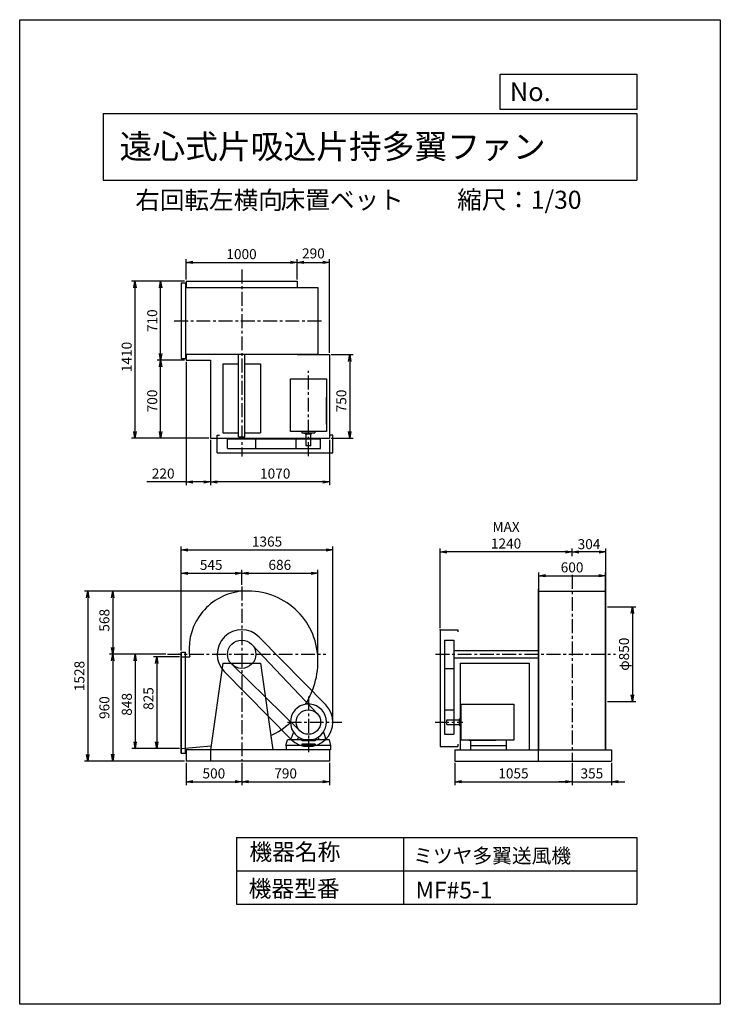
# Model space of a CAD drawing. Extents: x 0 to 6300, y 0 to 8850.
import ezdxf

# ---------------------------------------------------------------- set-up
doc = ezdxf.new("R2010")
doc.units = 0
doc.header["$LTSCALE"] = 100
doc.linetypes.add('CENTER', pattern=[2, 1.25, -0.25, 0.25, -0.25])
doc.layers.get('0').update_dxf_attribs({"linetype": 'CONTINUOUS'})
doc.layers.get('DEFPOINTS').update_dxf_attribs({"linetype": 'CONTINUOUS'})
for name, color, linetype in [('1', 4, 'CONTINUOUS'), ('2', 3, 'CENTER'), ('3', 2, 'CONTINUOUS'), ('4', 7, 'CONTINUOUS')]:
    doc.layers.add(name, color=color, linetype=linetype)
doc.styles.get("Standard").update_dxf_attribs({"font": 'simplex.shx', "bigfont": 'extfont.shx'})
doc.dimstyles.new('IGA', dxfattribs={"dimscale": 2, "dimtxt": 3, "dimasz": 2, "dimexe": 1, "dimexo": 0.5, "dimgap": 1, "dimtad": 1, "dimdec": 1, "dimdsep": 46, "dimtxsty": 'Standard', "dimblk1": 'OPEN', "dimblk2": 'OPEN', "dimsah": 1, "dimcen": 0, "dimadec": 0, "dimazin": 0, "dimtp": 1, "dimtm": 1, "dimtfac": 10, "dimtdec": 0, "dimtofl": 0, "dimtmove": 2, "dimatfit": 3, "dimldrblk": 'OPEN', "dimfxl": 0, "dimtolj": 1, "dimarcsym": 0})

# ---------------------------------------------------------------- blocks, each defined once
blk = doc.blocks.new('_OPEN')
at = {"color": 0, "linetype": 'ByBlock'}
for p, q in [((-1, 0.17), (0, 0)), ((0, 0), (-1, -0.17)), ((0, 0), (-1, 0))]:
    blk.add_line(p, q, dxfattribs=at)
blk = doc.blocks.new('*D1')
at = {"color": 0, "linetype": 'ByBlock'}
for p, q in [((1199.1, 6514.2), (1199.1, 6698)), ((1259.1, 6668), (2139.1, 6668)), ((2199.1, 6514.2), (2199.1, 6698))]:
    blk.add_line(p, q, dxfattribs=at)
at = {"layer": 'DEFPOINTS', "color": 0, "linetype": 'ByBlock'}
for p in [(2199.1, 6668), (1199.1, 6499.2), (2199.1, 6499.2)]:
    blk.add_point(p, dxfattribs=at)
at = {"color": 0, "linetype": 'ByBlock', "xscale": 60, "yscale": 60, "zscale": 60, "rotation": 180}
blk.add_blockref('_OPEN', (1199.1, 6668), dxfattribs=at)
at = {"color": 0, "linetype": 'ByBlock', "xscale": 60, "yscale": 60, "zscale": 60}
blk.add_blockref('_OPEN', (2199.1, 6668), dxfattribs=at)
at = {"color": 0, "linetype": 'ByBlock', "insert": (1697.8, 6743), "char_height": 90, "attachment_point": 5}
blk.add_mtext('\\A1;1000', dxfattribs=at)
blk = doc.blocks.new('*D2')
at = {"color": 0, "linetype": 'ByBlock'}
for p, q in [((2259.1, 6668), (2429.1, 6668)), ((2489.1, 5854.2), (2489.1, 6698))]:
    blk.add_line(p, q, dxfattribs=at)
at = {"layer": 'DEFPOINTS', "color": 0, "linetype": 'ByBlock'}
for p in [(2489.1, 6668), (2199.1, 6499.2), (2489.1, 5839.2)]:
    blk.add_point(p, dxfattribs=at)
at = {"color": 0, "linetype": 'ByBlock', "xscale": 60, "yscale": 60, "zscale": 60, "rotation": 180}
blk.add_blockref('_OPEN', (2199.1, 6668), dxfattribs=at)
at = {"color": 0, "linetype": 'ByBlock', "xscale": 60, "yscale": 60, "zscale": 60}
blk.add_blockref('_OPEN', (2489.1, 6668), dxfattribs=at)
at = {"color": 0, "linetype": 'ByBlock', "insert": (2344.1, 6749.5), "char_height": 90, "attachment_point": 5}
blk.add_mtext('\\A1;290', dxfattribs=at)
blk = doc.blocks.new('*D3')
at = {"color": 0, "linetype": 'ByBlock'}
for p, q in [((2504.1, 5839.2), (2700.3, 5839.2)), ((2670.3, 5779.2), (2670.3, 5149.2)), ((2504.1, 5089.2), (2700.3, 5089.2))]:
    blk.add_line(p, q, dxfattribs=at)
at = {"layer": 'DEFPOINTS', "color": 0, "linetype": 'ByBlock'}
for p in [(2489.1, 5839.2), (2489.1, 5089.2), (2670.3, 5089.2)]:
    blk.add_point(p, dxfattribs=at)
at = {"color": 0, "linetype": 'ByBlock', "xscale": 60, "yscale": 60, "zscale": 60}
for p, rotation in [((2670.3, 5839.2), 90), ((2670.3, 5089.2), 270)]:
    blk.add_blockref('_OPEN', p, dxfattribs=dict(at, rotation=rotation))
at = {"color": 0, "linetype": 'ByBlock', "insert": (2595.3, 5422.9), "char_height": 90, "attachment_point": 5, "rotation": 90}
blk.add_mtext('\\A1;750', dxfattribs=at)
blk = doc.blocks.new('*D4')
at = {"color": 0, "linetype": 'ByBlock'}
for p, q in [((1419.1, 5074.2), (1419.1, 4665.6)), ((2489.1, 5074.2), (2489.1, 4665.6)), ((2429.1, 4695.6), (1479.1, 4695.6))]:
    blk.add_line(p, q, dxfattribs=at)
at = {"layer": 'DEFPOINTS', "color": 0, "linetype": 'ByBlock'}
for p in [(1419.1, 5089.2), (2489.1, 5089.2), (1419.1, 4695.6)]:
    blk.add_point(p, dxfattribs=at)
at = {"color": 0, "linetype": 'ByBlock', "xscale": 60, "yscale": 60, "zscale": 60, "rotation": 180}
blk.add_blockref('_OPEN', (1419.1, 4695.6), dxfattribs=at)
at = {"color": 0, "linetype": 'ByBlock', "xscale": 60, "yscale": 60, "zscale": 60}
blk.add_blockref('_OPEN', (2489.1, 4695.6), dxfattribs=at)
at = {"color": 0, "linetype": 'ByBlock', "insert": (2000.7, 4770.6), "char_height": 90, "attachment_point": 5}
blk.add_mtext('\\A1;1070', dxfattribs=at)
blk = doc.blocks.new('*D5')
at = {"color": 0, "linetype": 'ByBlock'}
for p, q in [((1199.1, 5774.2), (1199.1, 4665.6)), ((1419.1, 5074.2), (1419.1, 4665.6)), ((1199.1, 4695.6), (847.7, 4695.6)), ((1359.1, 4695.6), (1259.1, 4695.6))]:
    blk.add_line(p, q, dxfattribs=at)
at = {"layer": 'DEFPOINTS', "color": 0, "linetype": 'ByBlock'}
for p in [(1199.1, 5789.2), (1419.1, 5089.2), (1199.1, 4695.6)]:
    blk.add_point(p, dxfattribs=at)
at = {"color": 0, "linetype": 'ByBlock', "xscale": 60, "yscale": 60, "zscale": 60, "rotation": 180}
blk.add_blockref('_OPEN', (1199.1, 4695.6), dxfattribs=at)
at = {"color": 0, "linetype": 'ByBlock', "xscale": 60, "yscale": 60, "zscale": 60}
blk.add_blockref('_OPEN', (1419.1, 4695.6), dxfattribs=at)
at = {"color": 0, "linetype": 'ByBlock', "insert": (993.4, 4770.6), "char_height": 90, "attachment_point": 5}
blk.add_mtext('\\A1;220', dxfattribs=at)
blk = doc.blocks.new('*D6')
at = {"color": 0, "linetype": 'ByBlock'}
for p, q in [((1481.1, 5789.2), (1236.8, 5789.2)), ((1266.8, 5149.2), (1266.8, 5729.2)), ((1701.1, 5089.2), (1236.8, 5089.2))]:
    blk.add_line(p, q, dxfattribs=at)
at = {"layer": 'DEFPOINTS', "color": 0, "linetype": 'ByBlock'}
for p in [(1266.8, 5789.2), (1496.1, 5789.2), (1716.1, 5089.2)]:
    blk.add_point(p, dxfattribs=at)
at = {"color": 0, "linetype": 'ByBlock', "xscale": 60, "yscale": 60, "zscale": 60}
for p, rotation in [((1266.8, 5789.2), 90), ((1266.8, 5089.2), 270)]:
    blk.add_blockref('_OPEN', p, dxfattribs=dict(at, rotation=rotation))
at = {"color": 0, "linetype": 'ByBlock', "insert": (1191.8, 5422.9), "char_height": 90, "attachment_point": 5, "rotation": 90}
blk.add_mtext('\\A1;700', dxfattribs=at)
blk = doc.blocks.new('*D7')
at = {"color": 0, "linetype": 'ByBlock'}
for p, q in [((1481.1, 6499.2), (1236.8, 6499.2)), ((1266.8, 5849.2), (1266.8, 6439.2))]:
    blk.add_line(p, q, dxfattribs=at)
at = {"layer": 'DEFPOINTS', "color": 0, "linetype": 'ByBlock'}
for p in [(1266.8, 6499.2), (1496.1, 6499.2), (1496.1, 5789.2)]:
    blk.add_point(p, dxfattribs=at)
at = {"color": 0, "linetype": 'ByBlock', "xscale": 60, "yscale": 60, "zscale": 60}
for p, rotation in [((1266.8, 6499.2), 90), ((1266.8, 5789.2), 270)]:
    blk.add_blockref('_OPEN', p, dxfattribs=dict(at, rotation=rotation))
at = {"color": 0, "linetype": 'ByBlock', "insert": (1191.8, 6144.2), "char_height": 90, "attachment_point": 5, "rotation": 90}
blk.add_mtext('\\A1;710', dxfattribs=at)
blk = doc.blocks.new('*D10')
at = {"color": 0, "linetype": 'ByBlock'}
for p, q in [((1154.1, 3228.2), (1154.1, 3951.7)), ((1214.1, 3921.7), (1639.1, 3921.7)), ((1699.1, 3816.1), (1699.1, 3951.7))]:
    blk.add_line(p, q, dxfattribs=at)
at = {"layer": 'DEFPOINTS', "color": 0, "linetype": 'ByBlock'}
for p in [(1699.1, 3921.7), (1699.1, 3801.1), (1154.1, 3213.2)]:
    blk.add_point(p, dxfattribs=at)
at = {"color": 0, "linetype": 'ByBlock', "xscale": 60, "yscale": 60, "zscale": 60, "rotation": 180}
blk.add_blockref('_OPEN', (1154.1, 3921.7), dxfattribs=at)
at = {"color": 0, "linetype": 'ByBlock', "xscale": 60, "yscale": 60, "zscale": 60}
blk.add_blockref('_OPEN', (1699.1, 3921.7), dxfattribs=at)
at = {"color": 0, "linetype": 'ByBlock', "insert": (1425, 3996.7), "char_height": 90, "attachment_point": 5}
blk.add_mtext('\\A1;545', dxfattribs=at)
blk = doc.blocks.new('*D11')
at = {"color": 0, "linetype": 'ByBlock'}
for p, q in [((1759.1, 3921.7), (2325.1, 3921.7)), ((2385.1, 3149.7), (2385.1, 3951.7))]:
    blk.add_line(p, q, dxfattribs=at)
at = {"layer": 'DEFPOINTS', "color": 0, "linetype": 'ByBlock'}
for p in [(2385.1, 3921.7), (1699.1, 3801.1), (2385.1, 3134.7)]:
    blk.add_point(p, dxfattribs=at)
at = {"color": 0, "linetype": 'ByBlock', "xscale": 60, "yscale": 60, "zscale": 60, "rotation": 180}
blk.add_blockref('_OPEN', (1699.1, 3921.7), dxfattribs=at)
at = {"color": 0, "linetype": 'ByBlock', "xscale": 60, "yscale": 60, "zscale": 60}
blk.add_blockref('_OPEN', (2385.1, 3921.7), dxfattribs=at)
at = {"color": 0, "linetype": 'ByBlock', "insert": (2042.1, 3996.7), "char_height": 90, "attachment_point": 5}
blk.add_mtext('\\A1;686', dxfattribs=at)
blk = doc.blocks.new('*D12')
at = {"color": 0, "linetype": 'ByBlock'}
for p, q in [((1743.1, 4042.7), (509.7, 4042.7)), ((539.7, 3982.7), (539.7, 3534.7)), ((1017.7, 3474.7), (509.7, 3474.7))]:
    blk.add_line(p, q, dxfattribs=at)
at = {"layer": 'DEFPOINTS', "color": 0, "linetype": 'ByBlock'}
for p in [(1758.1, 4042.7), (539.7, 3474.7), (1032.7, 3474.7)]:
    blk.add_point(p, dxfattribs=at)
at = {"color": 0, "linetype": 'ByBlock', "xscale": 60, "yscale": 60, "zscale": 60}
for p, rotation in [((539.7, 4042.7), 90), ((539.7, 3474.7), 270)]:
    blk.add_blockref('_OPEN', p, dxfattribs=dict(at, rotation=rotation))
at = {"color": 0, "linetype": 'ByBlock', "insert": (464.7, 3779.4), "char_height": 90, "attachment_point": 5, "rotation": 90}
blk.add_mtext('\\A1;568', dxfattribs=at)
blk = doc.blocks.new('*D13')
at = {"color": 0, "linetype": 'ByBlock'}
for p, q in [((539.7, 3414.7), (539.7, 2574.7)), ((1184.1, 2514.7), (509.7, 2514.7))]:
    blk.add_line(p, q, dxfattribs=at)
at = {"layer": 'DEFPOINTS', "color": 0, "linetype": 'ByBlock'}
for p in [(1032.7, 3474.7), (539.7, 2514.7), (1199.1, 2514.7)]:
    blk.add_point(p, dxfattribs=at)
at = {"color": 0, "linetype": 'ByBlock', "xscale": 60, "yscale": 60, "zscale": 60}
for p, rotation in [((539.7, 3474.7), 90), ((539.7, 2514.7), 270)]:
    blk.add_blockref('_OPEN', p, dxfattribs=dict(at, rotation=rotation))
at = {"color": 0, "linetype": 'ByBlock', "insert": (464.7, 2994.7), "char_height": 90, "attachment_point": 5, "rotation": 90}
blk.add_mtext('\\A1;960', dxfattribs=at)
blk = doc.blocks.new('*D14')
at = {"color": 0, "linetype": 'ByBlock'}
for p, q in [((1017.7, 3474.7), (711.4, 3474.7)), ((741.4, 3414.7), (741.4, 2686.7)), ((1139.1, 2626.7), (711.4, 2626.7))]:
    blk.add_line(p, q, dxfattribs=at)
at = {"layer": 'DEFPOINTS', "color": 0, "linetype": 'ByBlock'}
for p in [(1032.7, 3474.7), (741.4, 2626.7), (1154.1, 2626.7)]:
    blk.add_point(p, dxfattribs=at)
at = {"color": 0, "linetype": 'ByBlock', "xscale": 60, "yscale": 60, "zscale": 60}
for p, rotation in [((741.4, 3474.7), 90), ((741.4, 2626.7), 270)]:
    blk.add_blockref('_OPEN', p, dxfattribs=dict(at, rotation=rotation))
at = {"color": 0, "linetype": 'ByBlock', "insert": (666.4, 3023.8), "char_height": 90, "attachment_point": 5, "rotation": 90}
blk.add_mtext('\\A1;848', dxfattribs=at)
blk = doc.blocks.new('*D15')
at = {"color": 0, "linetype": 'ByBlock'}
for p, q in [((1139.1, 3451.7), (905.8, 3451.7)), ((935.8, 3391.7), (935.8, 2686.7)), ((1139.1, 2626.7), (905.8, 2626.7))]:
    blk.add_line(p, q, dxfattribs=at)
at = {"layer": 'DEFPOINTS', "color": 0, "linetype": 'ByBlock'}
for p in [(1154.1, 3451.7), (935.8, 2626.7), (1154.1, 2626.7)]:
    blk.add_point(p, dxfattribs=at)
at = {"color": 0, "linetype": 'ByBlock', "xscale": 60, "yscale": 60, "zscale": 60}
for p, rotation in [((935.8, 3451.7), 90), ((935.8, 2626.7), 270)]:
    blk.add_blockref('_OPEN', p, dxfattribs=dict(at, rotation=rotation))
at = {"color": 0, "linetype": 'ByBlock', "insert": (860.8, 3076), "char_height": 90, "attachment_point": 5, "rotation": 90}
blk.add_mtext('\\A1;825', dxfattribs=at)
blk = doc.blocks.new('*D16')
at = {"color": 0, "linetype": 'ByBlock'}
for p, q in [((4425, 4055.4), (4425, 4210)), ((4485, 4180), (4965, 4180)), ((5025, 4055.4), (5025, 4210))]:
    blk.add_line(p, q, dxfattribs=at)
at = {"layer": 'DEFPOINTS', "color": 0, "linetype": 'ByBlock'}
for p in [(5025, 4180), (4425, 4040.4), (5025, 4040.4)]:
    blk.add_point(p, dxfattribs=at)
at = {"color": 0, "linetype": 'ByBlock', "xscale": 60, "yscale": 60, "zscale": 60, "rotation": 180}
blk.add_blockref('_OPEN', (4425, 4180), dxfattribs=at)
at = {"color": 0, "linetype": 'ByBlock', "xscale": 60, "yscale": 60, "zscale": 60}
blk.add_blockref('_OPEN', (5025, 4180), dxfattribs=at)
at = {"color": 0, "linetype": 'ByBlock', "insert": (4724.5, 4255), "char_height": 90, "attachment_point": 5}
blk.add_mtext('\\A1;600', dxfattribs=at)
blk = doc.blocks.new('*D17')
at = {"color": 0, "linetype": 'ByBlock'}
for p, q in [((4967.5, 4029.5), (4967.5, 4096.6)), ((5271.5, 3601.8), (5271.5, 4096.6)), ((5211.5, 4066.6), (5027.5, 4066.6))]:
    blk.add_line(p, q, dxfattribs=at)
at = {"layer": 'DEFPOINTS', "color": 0, "linetype": 'ByBlock'}
for p in [(4967.5, 4066.6), (4967.5, 4014.5), (5271.5, 3586.8)]:
    blk.add_point(p, dxfattribs=at)
at = {"color": 0, "linetype": 'ByBlock', "xscale": 60, "yscale": 60, "zscale": 60, "rotation": 180}
blk.add_blockref('_OPEN', (4967.5, 4066.6), dxfattribs=at)
at = {"color": 0, "linetype": 'ByBlock', "xscale": 60, "yscale": 60, "zscale": 60}
blk.add_blockref('_OPEN', (5271.5, 4066.6), dxfattribs=at)
at = {"color": 0, "linetype": 'ByBlock', "insert": (5119.5, 4136.1), "char_height": 90, "attachment_point": 5}
blk.add_mtext('\\A1;304', dxfattribs=at)
blk = doc.blocks.new('*D18')
at = {"color": 0, "linetype": 'ByBlock'}
for p, q in [((3779.5, 3381.8), (3779.5, 4096.6)), ((4907.5, 4066.6), (3839.5, 4066.6))]:
    blk.add_line(p, q, dxfattribs=at)
at = {"layer": 'DEFPOINTS', "color": 0, "linetype": 'ByBlock'}
for p in [(3779.5, 4066.6), (4967.5, 4014.5), (3779.5, 3366.8)]:
    blk.add_point(p, dxfattribs=at)
at = {"color": 0, "linetype": 'ByBlock', "xscale": 60, "yscale": 60, "zscale": 60, "rotation": 180}
blk.add_blockref('_OPEN', (3779.5, 4066.6), dxfattribs=at)
at = {"color": 0, "linetype": 'ByBlock', "xscale": 60, "yscale": 60, "zscale": 60}
blk.add_blockref('_OPEN', (4967.5, 4066.6), dxfattribs=at)
at = {"color": 0, "linetype": 'ByBlock', "insert": (4373.5, 4216.6), "char_height": 90, "attachment_point": 5}
blk.add_mtext('\\A1;MAX\\P1240', dxfattribs=at)
blk = doc.blocks.new('*D19')
at = {"color": 0, "linetype": 'ByBlock'}
for p, q in [((1573.4, 3181.3), (1573.4, 4114)), ((1633.4, 4084), (2878.4, 4084)), ((2938.4, 2551.8), (2938.4, 4114))]:
    blk.add_line(p, q, dxfattribs=at)
at = {"layer": 'DEFPOINTS', "color": 0, "linetype": 'ByBlock'}
for p in [(2938.4, 4084), (1573.4, 3166.3), (2938.4, 2536.8)]:
    blk.add_point(p, dxfattribs=at)
at = {"color": 0, "linetype": 'ByBlock', "xscale": 60, "yscale": 60, "zscale": 60, "rotation": 180}
blk.add_blockref('_OPEN', (1573.4, 4084), dxfattribs=at)
at = {"color": 0, "linetype": 'ByBlock', "xscale": 60, "yscale": 60, "zscale": 60}
blk.add_blockref('_OPEN', (2938.4, 4084), dxfattribs=at)
at = {"color": 0, "linetype": 'ByBlock', "insert": (2346.5, 4159), "char_height": 90, "attachment_point": 5}
blk.add_mtext('\\A1;1365', dxfattribs=at)
blk = doc.blocks.new('*D20')
at = {"color": 0, "linetype": 'ByBlock'}
for p, q in [((1481.1, 6499.2), (1006.8, 6499.2)), ((1036.8, 6439.2), (1036.8, 5149.2)), ((1701.1, 5089.2), (1006.8, 5089.2))]:
    blk.add_line(p, q, dxfattribs=at)
at = {"layer": 'DEFPOINTS', "color": 0, "linetype": 'ByBlock'}
for p in [(1496.1, 6499.2), (1036.8, 5089.2), (1716.1, 5089.2)]:
    blk.add_point(p, dxfattribs=at)
at = {"color": 0, "linetype": 'ByBlock', "xscale": 60, "yscale": 60, "zscale": 60}
for p, rotation in [((1036.8, 6499.2), 90), ((1036.8, 5089.2), 270)]:
    blk.add_blockref('_OPEN', p, dxfattribs=dict(at, rotation=rotation))
at = {"color": 0, "linetype": 'ByBlock', "insert": (961.8, 5818.4), "char_height": 90, "attachment_point": 5, "rotation": 90}
blk.add_mtext('\\A1;1410', dxfattribs=at)
blk = doc.blocks.new('*D21')
at = {"color": 0, "linetype": 'ByBlock'}
for p, q in [((1496.1, 2171.8), (1496.1, 1970.3)), ((1996.1, 2171.8), (1996.1, 1970.3)), ((1556.1, 2000.3), (1936.1, 2000.3))]:
    blk.add_line(p, q, dxfattribs=at)
at = {"layer": 'DEFPOINTS', "color": 0, "linetype": 'ByBlock'}
for p in [(1496.1, 2186.8), (1996.1, 2186.8), (1996.1, 2000.3)]:
    blk.add_point(p, dxfattribs=at)
at = {"color": 0, "linetype": 'ByBlock', "xscale": 60, "yscale": 60, "zscale": 60, "rotation": 180}
blk.add_blockref('_OPEN', (1496.1, 2000.3), dxfattribs=at)
at = {"color": 0, "linetype": 'ByBlock', "xscale": 60, "yscale": 60, "zscale": 60}
blk.add_blockref('_OPEN', (1996.1, 2000.3), dxfattribs=at)
at = {"color": 0, "linetype": 'ByBlock', "insert": (1746.1, 2075.3), "char_height": 90, "attachment_point": 5}
blk.add_mtext('\\A1;500', dxfattribs=at)
blk = doc.blocks.new('*D22')
at = {"color": 0, "linetype": 'ByBlock'}
for p, q in [((1996.1, 2171.8), (1996.1, 1970.3)), ((2786.1, 2171.8), (2786.1, 1970.3)), ((2056.1, 2000.3), (2726.1, 2000.3))]:
    blk.add_line(p, q, dxfattribs=at)
at = {"layer": 'DEFPOINTS', "color": 0, "linetype": 'ByBlock'}
for p in [(1996.1, 2186.8), (2786.1, 2186.8), (2786.1, 2000.3)]:
    blk.add_point(p, dxfattribs=at)
at = {"color": 0, "linetype": 'ByBlock', "xscale": 60, "yscale": 60, "zscale": 60, "rotation": 180}
blk.add_blockref('_OPEN', (1996.1, 2000.3), dxfattribs=at)
at = {"color": 0, "linetype": 'ByBlock', "xscale": 60, "yscale": 60, "zscale": 60}
blk.add_blockref('_OPEN', (2786.1, 2000.3), dxfattribs=at)
at = {"color": 0, "linetype": 'ByBlock', "insert": (2391.1, 2075.3), "char_height": 90, "attachment_point": 5}
blk.add_mtext('\\A1;790', dxfattribs=at)
blk = doc.blocks.new('*D23')
at = {"color": 0, "linetype": 'ByBlock'}
for p, q in [((3912.5, 2171.8), (3912.5, 1970.3)), ((4967.5, 2171.8), (4967.5, 1970.3)), ((3972.5, 2000.3), (4907.5, 2000.3))]:
    blk.add_line(p, q, dxfattribs=at)
at = {"layer": 'DEFPOINTS', "color": 0, "linetype": 'ByBlock'}
for p in [(3912.5, 2186.8), (4967.5, 2186.8), (4967.5, 2000.3)]:
    blk.add_point(p, dxfattribs=at)
at = {"color": 0, "linetype": 'ByBlock', "xscale": 60, "yscale": 60, "zscale": 60, "rotation": 180}
blk.add_blockref('_OPEN', (3912.5, 2000.3), dxfattribs=at)
at = {"color": 0, "linetype": 'ByBlock', "xscale": 60, "yscale": 60, "zscale": 60}
blk.add_blockref('_OPEN', (4967.5, 2000.3), dxfattribs=at)
at = {"color": 0, "linetype": 'ByBlock', "insert": (4440, 2075.3), "char_height": 90, "attachment_point": 5}
blk.add_mtext('\\A1;1055', dxfattribs=at)
blk = doc.blocks.new('*D24')
at = {"color": 0, "linetype": 'ByBlock'}
for p, q in [((4967.5, 2171.8), (4967.5, 1970.3)), ((5322.5, 2171.8), (5322.5, 1970.3)), ((4907.5, 2000.3), (4847.5, 2000.3)), ((4967.5, 2000.3), (5322.5, 2000.3)), ((5382.5, 2000.3), (5442.5, 2000.3))]:
    blk.add_line(p, q, dxfattribs=at)
at = {"layer": 'DEFPOINTS', "color": 0, "linetype": 'ByBlock'}
for p in [(4967.5, 2186.8), (5322.5, 2186.8), (5322.5, 2000.3)]:
    blk.add_point(p, dxfattribs=at)
at = {"color": 0, "linetype": 'ByBlock', "xscale": 60, "yscale": 60, "zscale": 60}
blk.add_blockref('_OPEN', (4967.5, 2000.3), dxfattribs=at)
at = {"color": 0, "linetype": 'ByBlock', "xscale": 60, "yscale": 60, "zscale": 60, "rotation": 180}
blk.add_blockref('_OPEN', (5322.5, 2000.3), dxfattribs=at)
at = {"color": 0, "linetype": 'ByBlock', "insert": (5145, 2075.3), "char_height": 90, "attachment_point": 5}
blk.add_mtext('\\A1;355', dxfattribs=at)
blk = doc.blocks.new('*D25')
at = {"color": 0, "linetype": 'ByBlock'}
for p, q in [((2025.1, 3714.8), (582, 3714.8)), ((612, 3654.8), (612, 2246.8)), ((1481.1, 2186.8), (582, 2186.8))]:
    blk.add_line(p, q, dxfattribs=at)
at = {"layer": 'DEFPOINTS', "color": 0, "linetype": 'ByBlock'}
for p in [(2040.1, 3714.8), (612, 2186.8), (1496.1, 2186.8)]:
    blk.add_point(p, dxfattribs=at)
at = {"color": 0, "linetype": 'ByBlock', "xscale": 60, "yscale": 60, "zscale": 60}
for p, rotation in [((612, 3714.8), 90), ((612, 2186.8), 270)]:
    blk.add_blockref('_OPEN', p, dxfattribs=dict(at, rotation=rotation))
at = {"color": 0, "linetype": 'ByBlock', "insert": (537, 2950.8), "char_height": 90, "attachment_point": 5, "rotation": 90}
blk.add_mtext('\\A1;1528', dxfattribs=at)
blk = doc.blocks.new('*D26')
at = {"color": 0, "linetype": 'ByBlock'}
for p, q in [((5286.5, 3571.8), (5539.2, 3571.8)), ((5509.2, 3511.8), (5509.2, 2781.8)), ((5286.5, 2721.8), (5539.2, 2721.8))]:
    blk.add_line(p, q, dxfattribs=at)
at = {"layer": 'DEFPOINTS', "color": 0, "linetype": 'ByBlock'}
for p in [(5271.5, 3571.8), (5271.5, 2721.8), (5509.2, 2721.8)]:
    blk.add_point(p, dxfattribs=at)
at = {"color": 0, "linetype": 'ByBlock', "xscale": 60, "yscale": 60, "zscale": 60}
for p, rotation in [((5509.2, 3571.8), 90), ((5509.2, 2721.8), 270)]:
    blk.add_blockref('_OPEN', p, dxfattribs=dict(at, rotation=rotation))
at = {"color": 0, "linetype": 'ByBlock', "insert": (5434.2, 3146.8), "char_height": 90, "attachment_point": 5, "rotation": 90}
blk.add_mtext('\\A1;φ850', dxfattribs=at)

msp = doc.modelspace()

# ---------------------------------------------------------------- linework, layer by layer
at = {"layer": '1'}
for p, q in [((1451.1, 6484.2), (1451.1, 5804.2)), ((1451.1, 6484.2), (1491.1, 6484.2)), ((1491.1, 6484.2), (1491.1, 5804.2)), ((1496.1, 6499.2), (2496.1, 6499.2)), ((1496.1, 6499.2), (1496.1, 6446.5)), ((1496.1, 6444.2), (1496.1, 6486.2)), ((2496.1, 6499.2), (2496.1, 6444.2)), ((1491.1, 6444.2), (2682.1, 6444.2)), ((2682.1, 6444.2), (2682.1, 5844.2)), ((1491.1, 5844.2), (2682.1, 5844.2)), ((1496.1, 5802.2), (1496.1, 5841.9)), ((1496.1, 5841.9), (1496.1, 5789.2)), ((1968.6, 5101.2), (1968.6, 5841.9)), ((2023.6, 5101.2), (2023.6, 5841.9)), ((2496.1, 5844.2), (2496.1, 5839.2)), ((1451.1, 5804.2), (1491.1, 5804.2)), ((1496.1, 5789.2), (1716.1, 5789.2)), ((1716.1, 5789.2), (1716.1, 5089.2)), ((1826.1, 5758.2), (1968.6, 5758.2)), ((1826.1, 5758.2), (1826.1, 5136.2)), ((2023.6, 5758.2), (2166.1, 5758.2)), ((2166.1, 5758.2), (2166.1, 5136.2)), ((2496.1, 5839.2), (2786.1, 5839.2)), ((2786.1, 5839.2), (2786.1, 5089.2)), ((2436.1, 5621.3), (2758.1, 5621.3)), ((2436.1, 5147.2), (2436.1, 5621.3)), ((2758.1, 5621.3), (2758.1, 5147.2)), ((2758.1, 5215.7), (2758.1, 5458)), ((1826.1, 5136.2), (1968.6, 5136.2)), ((2023.6, 5136.2), (2166.1, 5136.2)), ((2758.1, 5147.2), (2436.1, 5147.2)), ((2537.9, 5147.2), (2537.9, 5136.3)), ((2537.9, 5136.3), (2654.3, 5136.3)), ((2565.7, 5128.3), (2565.7, 5136.3)), ((2624.5, 5128.3), (2624.5, 5136.3)), ((2654.3, 5147.2), (2654.3, 5136.3)), ((1716.1, 5089.2), (2786.1, 5089.2)), ((1776.1, 4956.2), (1776.1, 5116.2)), ((1776.1, 5116.2), (1796.1, 5116.2)), ((1869.1, 5081.2), (2706.1, 5081.2)), ((1869.1, 4996.2), (1869.1, 5081.2)), ((1968.6, 5101.2), (2023.6, 5101.2)), ((1972.1, 5081.2), (1972.1, 5101.2)), ((2020.1, 5081.2), (2020.1, 5101.2)), ((2123.1, 4996.2), (2123.1, 5081.2)), ((2486.1, 4996.2), (2486.1, 5081.2)), ((2565.7, 5128.3), (2624.5, 5128.3)), ((2575.1, 5018.3), (2575.1, 5128.3)), ((2617.1, 5018.3), (2617.1, 5128.3)), ((2706.1, 4996.2), (2706.1, 5081.2)), ((2816.1, 5116.2), (2796.1, 5116.2)), ((2816.1, 4956.2), (2816.1, 5116.2)), ((1776.1, 4956.2), (2816.1, 4956.2)), ((1869.1, 4996.2), (2706.1, 4996.2)), ((2617.1, 5018.3), (2575.1, 5018.3)), ((4665.2, 2286.8), (4665.2, 3732.8)), ((4665.2, 3732.8), (4667.5, 3732.8)), ((4667.5, 2286.8), (4667.5, 3732.8)), ((5267.5, 2286.8), (5267.5, 3732.8)), ((5267.5, 3732.8), (5269.8, 3732.8)), ((5269.8, 2286.8), (5269.8, 3732.8)), ((4667.5, 3712.5), (5267.5, 3712.5)), ((5271.5, 2706.8), (5271.5, 3586.8)), ((3779.5, 3366.8), (3779.5, 2316.8)), ((3779.5, 3366.8), (3939.5, 3366.8)), ((3939.5, 3366.8), (3939.5, 3346.8)), ((2153, 3301.1), (2753, 2691.1)), ((2088.4, 3234.1), (2676.1, 2612.4)), ((3819.5, 3273.8), (3819.5, 2426.8)), ((3819.5, 3273.8), (3904.5, 3273.8)), ((3904.5, 3273.8), (3904.5, 2426.8)), ((1451.1, 2256.3), (1451.1, 3166.3)), ((1451.1, 3166.3), (1491.1, 3166.3)), ((1451.1, 3123.8), (1529, 3123.8)), ((1454.1, 2256.3), (1454.1, 3166.3)), ((1491.1, 2256.3), (1491.1, 3166.3)), ((3904.5, 3179.3), (4665.2, 3179.3)), ((3904.5, 3114.3), (4665.2, 3114.3)), ((1826.1, 3066.8), (1716.1, 2286.8)), ((1826.1, 3066.8), (2166.1, 3066.8)), ((1907.4, 3056), (2519.2, 2458.1)), ((2166.1, 3066.8), (2276.1, 2286.8)), ((3819.5, 3019.8), (3904.5, 3019.8)), ((3959.5, 3066.8), (3959.5, 2286.8)), ((3959.5, 3066.8), (4581.5, 3066.8)), ((4581.5, 3066.8), (4581.5, 2286.8)), ((1839.3, 2992.6), (2439.3, 2382.6)), ((3970.5, 2374.8), (3970.5, 2696.8)), ((3970.5, 2696.8), (4444.6, 2696.8)), ((4444.6, 2696.8), (4444.6, 2374.8)), ((3819.5, 2646.8), (3904.5, 2646.8)), ((3951.6, 2567.2), (3951.6, 2508.4)), ((3951.6, 2567.2), (3959.6, 2567.2)), ((3959.6, 2595), (3959.6, 2478.6)), ((3970.5, 2595), (3959.6, 2595)), ((3841.6, 2557.8), (3951.6, 2557.8)), ((3841.6, 2515.8), (3841.6, 2557.8)), ((3841.6, 2515.8), (3951.6, 2515.8)), ((3951.6, 2508.4), (3959.6, 2508.4)), ((3970.5, 2478.6), (3959.6, 2478.6)), ((2461.7, 2446.5), (2442.1, 2392.8)), ((2442.1, 2376.8), (2442.1, 2392.8)), ((2511.2, 2398.9), (2503, 2390.7)), ((2681.1, 2398.9), (2689.2, 2390.7)), ((2730.6, 2446.5), (2750.1, 2392.8)), ((2750.1, 2376.8), (2750.1, 2392.8)), ((3819.5, 2426.8), (3904.5, 2426.8)), ((1451.1, 2298.8), (1721, 2321.8)), ((2394.1, 2326.8), (2407.4, 2376.8)), ((2798.1, 2326.8), (2394.1, 2326.8)), ((2396.1, 2326.8), (2396.1, 2286.8)), ((2536.1, 2376.8), (2407.4, 2376.8)), ((2502.1, 2376.8), (2502.1, 2388.6)), ((2536.1, 2376.8), (2536.1, 2366.8)), ((2656.1, 2366.8), (2536.1, 2366.8)), ((2656.1, 2336.8), (2536.1, 2336.8)), ((2536.1, 2336.8), (2536.1, 2326.8)), ((2552.4, 2380.8), (2639.8, 2380.8)), ((2784.6, 2376.8), (2656.1, 2376.8)), ((2656.1, 2376.8), (2656.1, 2366.8)), ((2656.1, 2336.8), (2656.1, 2326.8)), ((2690.1, 2376.8), (2690.1, 2388.6)), ((2798.1, 2326.8), (2784.6, 2376.8)), ((2796.1, 2326.8), (2796.1, 2286.8)), ((3779.5, 2316.8), (3939.5, 2316.8)), ((3939.5, 2336.8), (3939.5, 2316.8)), ((4444.6, 2374.8), (3970.5, 2374.8)), ((4039.1, 2374.8), (4281.3, 2374.8)), ((4053.7, 2374.8), (4053.7, 2286.8)), ((4055, 2326.8), (4374.6, 2326.8)), ((4374.6, 2374.8), (4374.6, 2286.8)), ((1451.1, 2256.3), (1491.1, 2256.3)), ((2796.1, 2286.8), (1496.1, 2286.8)), ((1496.1, 2286.8), (1496.1, 2186.8)), ((1716.1, 2286.8), (1716.1, 2186.8)), ((2786.1, 2286.8), (2786.1, 2186.8)), ((3912.5, 2286.8), (5322.5, 2286.8)), ((3912.5, 2286.8), (3912.5, 2186.8)), ((4662.5, 2286.8), (4662.5, 2186.8)), ((5322.5, 2286.8), (5322.5, 2186.8)), ((2786.1, 2186.8), (1496.1, 2186.8)), ((3912.5, 2186.8), (5322.5, 2186.8))]:
    msp.add_line(p, q, dxfattribs=at)
for centre, radius in [((1996.1, 3146.8), 127), ((2596.1, 2536.8), 110)]:
    msp.add_circle(centre, radius, dxfattribs=at)
for centre, radius, start, end in [((2043.6, 3194.3), 520.5, 95.23601, 185.23601), ((2055.1, 3087.8), 627, 5.39946, 95.39946), ((1996.1, 3146.8), 220, 44.52649, 224.52649), ((1948.6, 3194.3), 425.5, 186.40948, 189.53717), ((1937.1, 3087.8), 745, 328.35129, 4.54227), ((2596.1, 2536.8), 162, 0, 254.3601), ((2596.1, 2536.8), 220, 224.52649, 44.52649), ((1937.1, 3087.8), 745, 295.51094, 311.84969), ((2596.1, 2536.8), 162, 285.6419, 0), ((2444.1, 2392.8), 2, 90, 180), ((2505.1, 2388.6), 3, 135, 180), ((2687.1, 2388.6), 3, 0, 45), ((2748.1, 2392.8), 2, 0, 90)]:
    msp.add_arc(centre, radius, start, end, dxfattribs=at)
for p in [(3779.5, 3366.8), (1430.9, 3146.8), (1430.9, 3146.8)]:
    msp.add_point(p, dxfattribs=at)
at = {"layer": '2'}
for p, q in [((1996.1, 6603.8), (1996.1, 4923.9)), ((1389.2, 6144.2), (2728.6, 6144.2)), ((2596.1, 4927), (2596.1, 5693.4)), ((4967.5, 3860.8), (4967.5, 2186.8)), ((1996.1, 3754.2), (1996.1, 2186.8)), ((1329.6, 3146.8), (2754, 3146.8)), ((3738.4, 3146.8), (5356.1, 3146.8)), ((2596.1, 2765.3), (2596.1, 2266.3)), ((2408, 2536.8), (2897.4, 2536.8)), ((3735.2, 2536.8), (3984.9, 2536.8))]:
    msp.add_line(p, q, dxfattribs=at)
at = {"layer": '4'}
for p, q in [((0, 0), (0, 8850)), ((0, 8850), (6300, 8850)), ((6300, 8850), (6300, 8850)), ((6300, 8850), (6300, 0)), ((4321.9, 8043.8), (4321.9, 8360)), ((4321.9, 8360), (5550, 8360)), ((5550, 8360), (5550, 8043.8)), ((750, 8008.2), (5550, 8008.2)), ((750, 8008.2), (750, 7408.2)), ((5550, 8043.8), (4321.9, 8043.8)), ((5550, 8008.2), (5550, 7408.2)), ((750, 7408.2), (5550, 7408.2)), ((1950, 1500), (1950, 900)), ((1950, 1500), (5550, 1500)), ((3450, 1500), (3450, 900)), ((5550, 1500), (5550, 900)), ((1950, 1200), (5550, 1200)), ((1950, 900), (5550, 900)), ((6300, 0), (0, 0))]:
    msp.add_line(p, q, dxfattribs=at)

# ---------------------------------------------------------------- texts
for s, height, p in [('No.', 168, (4406.9, 8118.2)), ('遠心式片吸込片持多翼ファン', 216, (898.5, 7601.6)), ('右回転左横向', 162, (1039.9, 7147)), ('床置ベット', 162, (2347.5, 7150.3)), ('縮尺：1/30', 162, (3933.9, 7150.3)), ('機器名称', 150, (2065.5, 1294.6)), ('ミツヤ多翼送風機', 130, (3539, 1270)), ('機器型番', 150, (2058.8, 964.9)), ('MF#5-1', 150, (3560, 951.5))]:
    msp.add_text(s, height=height, dxfattribs=at).set_placement(p)

# ---------------------------------------------------------------- dimensions: what is measured, and where the dimension line sits
at = {"layer": '3'}
for base, p1, p2, override, picture, middle, set_off in [((2496.1, 6668), (1496.1, 6499.2), (2496.1, 6499.2), {"dimscale": 30, "dimdec": 0, "dimtofl": 1, "dimtmove": 0}, '*D1', (1994.8, 6668), (297, 0)), ((2786.1, 6668), (2496.1, 6499.2), (2786.1, 5839.2), {"dimscale": 30, "dimdec": 0, "dimse1": 1, "dimtofl": 1}, '*D2', (2641.1, 6749.5), (297, 0)), ((1716.1, 4695.6), (2786.1, 5089.2), (1716.1, 5089.2), {"dimscale": 30, "dimdec": 0, "dimtofl": 1, "dimtmove": 0}, '*D4', (2297.6, 4695.6), (297, 0)), ((2816.1, 4084), (1451.1, 3166.3), (2816.1, 2536.8), {"dimscale": 30, "dimdec": 0, "dimtofl": 1, "dimtmove": 0}, '*D19', (2224.2, 4084), (-122.3, 0)), ((1996.1, 3874.8), (1451.1, 3166.3), (1996.1, 3754.2), {"dimscale": 30, "dimdec": 0, "dimtofl": 1, "dimtmove": 0}, '*D10', (1722, 3874.8), (297, -46.9)), ((5267.5, 3852.1), (4667.5, 3712.5), (5267.5, 3712.5), {"dimscale": 30, "dimdec": 0, "dimtofl": 1, "dimtmove": 0}, '*D16', (4967, 3852.1), (242.5, -327.8))]:
    dim = msp.add_linear_dim(base=base, p1=p1, p2=p2, dimstyle='IGA', override=override, dxfattribs=at)
    dim.commit()
    dim.dimension.update_dxf_attribs({"geometry": picture, "text_midpoint": middle, "dimtype": 160, "insert": set_off})
for base, p1, p2, angle, picture, middle in [((1036.8, 5089.2), (1496.1, 6499.2), (1716.1, 5089.2), 90, '*D20', (1036.8, 5818.4)), ((1266.8, 5789.2), (1716.1, 5089.2), (1496.1, 5789.2), 270, '*D6', (1266.8, 5422.9))]:
    dim = msp.add_linear_dim(base=base, p1=p1, p2=p2, angle=angle, dimstyle='IGA', override={"dimscale": 30, "dimdec": 0, "dimtofl": 1, "dimtmove": 0}, dxfattribs=at)
    dim.commit()
    dim.dimension.update_dxf_attribs({"geometry": picture, "text_midpoint": middle, "dimtype": 160})
for base, p1, p2, angle, override, picture, middle in [((1266.8, 6499.2), (1496.1, 5789.2), (1496.1, 6499.2), 270, {"dimscale": 30, "dimdec": 0, "dimse1": 1, "dimtofl": 1, "dimtmove": 1}, '*D7', (1191.8, 6144.2)), ((612, 2186.8), (2040.1, 3714.8), (1496.1, 2186.8), 90, {"dimscale": 30, "dimdec": 0, "dimtofl": 1, "dimtmove": 0}, '*D25', (537, 2950.8)), ((5509.2, 2721.8), (5271.5, 3571.8), (5271.5, 2721.8), 90, {"dimscale": 30, "dimdec": 0, "dimpost": 'φ<>', "dimtofl": 1, "dimtmove": 0}, '*D26', (5434.2, 3146.8))]:
    dim = msp.add_linear_dim(base=base, p1=p1, p2=p2, angle=angle, dimstyle='IGA', override=override, dxfattribs=at)
    dim.commit()
    dim.dimension.update_dxf_attribs({"geometry": picture, "text_midpoint": middle})
for base, p1, p2, override, picture, middle, set_off in [((1496.1, 4695.6), (1716.1, 5089.2), (1496.1, 5789.2), {"dimscale": 30, "dimdec": 0, "dimtofl": 1, "dimtmove": 0}, '*D5', (1290.4, 4770.6), (297, 0)), ((2682.1, 3874.8), (1996.1, 3754.2), (2682.1, 3087.8), {"dimscale": 30, "dimdec": 0, "dimse1": 1, "dimtofl": 1, "dimtmove": 1}, '*D11', (2339.1, 3949.8), (297, -46.9))]:
    dim = msp.add_linear_dim(base=base, p1=p1, p2=p2, dimstyle='IGA', override=override, dxfattribs=at)
    dim.commit()
    dim.dimension.update_dxf_attribs({"geometry": picture, "text_midpoint": middle, "insert": set_off})
for base, p1, p2, angle, picture, middle, set_off in [((2967.3, 5089.2), (2786.1, 5839.2), (2786.1, 5089.2), 270, '*D3', (2967.3, 5422.9), (297, 0)), ((836.7, 3146.8), (2055.1, 3714.8), (1329.6, 3146.8), 90, '*D12', (836.7, 3451.6), (297, -327.8)), ((1038.4, 2298.8), (1329.6, 3146.8), (1451.1, 2298.8), 90, '*D14', (1038.4, 2696), (297, -327.8)), ((1232.8, 2298.8), (1451.1, 3123.8), (1451.1, 2298.8), 90, '*D15', (1232.8, 2748.2), (297, -327.8))]:
    dim = msp.add_linear_dim(base=base, p1=p1, p2=p2, angle=angle, dimstyle='IGA', override={"dimscale": 30, "dimdec": 0, "dimtofl": 1, "dimtmove": 0}, dxfattribs=at)
    dim.commit()
    dim.dimension.update_dxf_attribs({"geometry": picture, "text_midpoint": middle, "dimtype": 160, "insert": set_off})
dim = msp.add_linear_dim(base=(3779.5, 4066.6), p1=(4967.5, 4014.5), p2=(3779.5, 3366.8), text='MAX\\P1240', dimstyle='IGA', override={"dimscale": 30, "dimdec": 0, "dimse1": 1, "dimtofl": 1, "dimtmove": 1}, dxfattribs=at)
dim.commit()
dim.dimension.update_dxf_attribs({"geometry": '*D18', "text_midpoint": (4373.5, 4216.6)})
dim = msp.add_linear_dim(base=(4967.5, 4066.6), p1=(5271.5, 3586.8), p2=(4967.5, 4014.5), dimstyle='IGA', override={"dimscale": 30, "dimdec": 0, "dimtofl": 1}, dxfattribs=at)
dim.commit()
dim.dimension.update_dxf_attribs({"geometry": '*D17', "text_midpoint": (5119.5, 4136.1), "dimtype": 160})
dim = msp.add_linear_dim(base=(836.7, 2186.8), p1=(1329.6, 3146.8), p2=(1496.1, 2186.8), angle=90, dimstyle='IGA', override={"dimscale": 30, "dimdec": 0, "dimse1": 1, "dimtofl": 1, "dimtmove": 1}, dxfattribs=at)
dim.commit()
dim.dimension.update_dxf_attribs({"geometry": '*D13', "text_midpoint": (761.7, 2666.8), "insert": (297, -327.8)})
for base, p1, p2, picture, middle in [((1996.1, 2000.3), (1496.1, 2186.8), (1996.1, 2186.8), '*D21', (1746.1, 2075.3)), ((2786.1, 2000.3), (1996.1, 2186.8), (2786.1, 2186.8), '*D22', (2391.1, 2075.3)), ((4967.5, 2000.3), (3912.5, 2186.8), (4967.5, 2186.8), '*D23', (4440, 2075.3)), ((5322.5, 2000.3), (4967.5, 2186.8), (5322.5, 2186.8), '*D24', (5145, 2075.3))]:
    dim = msp.add_linear_dim(base=base, p1=p1, p2=p2, dimstyle='IGA', override={"dimscale": 30, "dimdec": 0, "dimtofl": 1, "dimtmove": 0}, dxfattribs=at)
    dim.commit()
    dim.dimension.update_dxf_attribs({"geometry": picture, "text_midpoint": middle})

doc.saveas('drawing.dxf')
